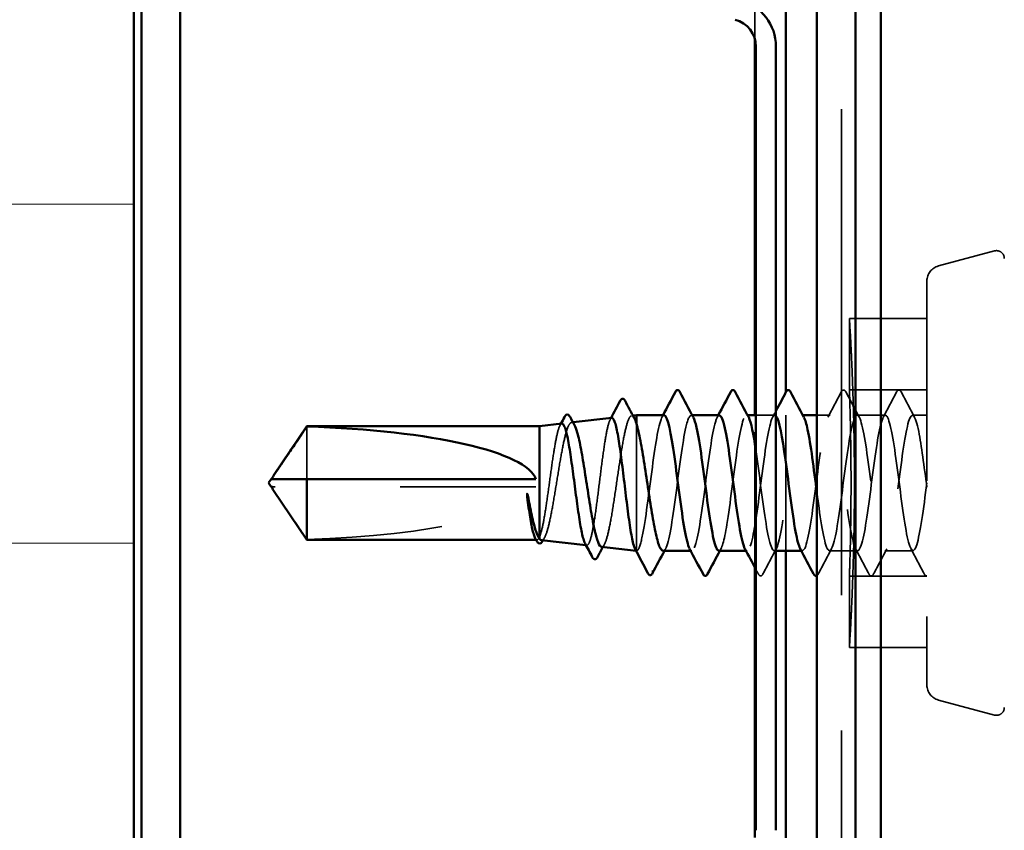
# Model space of a CAD drawing. Units: inches. Extents: x 0.6 to 33.4, y 0.6 to 21.5.
# Drawn here: x 6.6 to 7.3, y 5.8 to 6.4 of the extents above; entities that cross this region are included whole.
import ezdxf

# ---------------------------------------------------------------- set-up
doc = ezdxf.new("R2010")
doc.units = ezdxf.units.IN
doc.header["$LTSCALE"] = 2
doc.header["$MEASUREMENT"] = 0
doc.linetypes.add('DASHED', pattern=[0.2067, 0.1654, -0.0413])
for name, color, linetype, lineweight in [('Hatch (ANSI)', 7, 'Continuous', 18), ('Hidden (ANSI)', 7, 'DASHED', 35), ('Symbol (ANSI)', 7, 'Continuous', 25), ('Visible (ANSI)', 7, 'Continuous', 50)]:
    doc.layers.add(name, color=color, linetype=linetype, lineweight=lineweight)
doc.styles.add('Note Text (ANSI)', font='tahoma.ttf')
doc.dimstyles.new('Default (ANSI)$7', dxfattribs={"dimscale": 2, "dimtxt": 0.12, "dimasz": 0.098425, "dimexe": 0.125, "dimexo": 0.0625, "dimgap": 0.031496, "dimtad": 0, "dimtih": 1, "dimtoh": 1, "dimrnd": 1e-08, "dimzin": 4, "dimdsep": 46, "dimtxsty": 'Note Text (ANSI)', "dimcen": 0.09, "dimdle": 0.393701, "dimclrd": 256, "dimclre": 256, "dimclrt": 256, "dimadec": 0, "dimazin": 1, "dimtfac": 1, "dimtofl": 0, "dimtmove": 0, "dimatfit": 3, "dimfxl": 1, "dimtolj": 1, "dimtzin": 4, "dimlwd": -1, "dimlwe": -1, "dimarcsym": 0})

msp = doc.modelspace()

# ---------------------------------------------------------------- hatches: boundary and pattern name
at = {"layer": 'Hatch (ANSI)', "true_color": 0x0080ff}
h = msp.add_hatch(dxfattribs=at)
h.set_pattern_fill('INSUL', color=150, scale=2, style=0)
h.paths.add_polyline_path([(6.696363, 3.669175), (6.696363, 13.971997), (5.553506, 13.971997), (5.553506, 3.669175)])

# ---------------------------------------------------------------- linework, layer by layer
at = {"layer": 'Hidden (ANSI)', "color": 5, "ltscale": 1.084009, "true_color": 0x0000ff}
msp.add_line((7.218649, 3.669175), (7.218649, 9.494855), dxfattribs=at)
at = {"layer": 'Hidden (ANSI)', "color": 5, "ltscale": 0.022808, "true_color": 0x0000ff}
msp.add_line((7.154649, 6.372102), (7.154649, 6.396156), dxfattribs=at)
at = {"layer": 'Hidden (ANSI)', "ltscale": 0.040796}
for p, q in [((7.289976, 6.204974), (7.331455, 6.216088)), ((7.289976, 5.884735), (7.331455, 5.873621))]:
    msp.add_line(p, q, dxfattribs=at)
at = {"layer": 'Hidden (ANSI)', "ltscale": 0.445932}
msp.add_line((7.281506, 6.193935), (7.281506, 5.895774), dxfattribs=at)
at = {"layer": 'Hidden (ANSI)', "ltscale": 0.049966}
for p, q in [((7.224363, 6.166283), (7.224363, 6.113712)), ((7.224363, 5.975997), (7.224363, 5.923426))]:
    msp.add_line(p, q, dxfattribs=at)
at = {"layer": 'Hidden (ANSI)', "ltscale": 0.05432}
for p, q in [((7.281506, 6.166283), (7.224363, 6.166283)), ((7.281506, 6.113712), (7.224363, 6.113712)), ((7.281506, 5.975997), (7.224363, 5.975997)), ((7.281506, 5.923426), (7.224363, 5.923426))]:
    msp.add_line(p, q, dxfattribs=at)
at = {"layer": 'Hidden (ANSI)', "color": 5, "ltscale": 0.111336, "true_color": 0x0000ff}
msp.add_line((7.177506, 5.994855), (7.177506, 6.111866), dxfattribs=at)
at = {"layer": 'Hidden (ANSI)', "ltscale": 0.000942929}
msp.add_line((7.019353, 6.089494), (7.020441, 6.089615), dxfattribs=at)
at = {"layer": 'Hidden (ANSI)', "ltscale": 0.000845451}
msp.add_line((7.063672, 6.094457), (7.064659, 6.094568), dxfattribs=at)
at = {"layer": 'Hidden (ANSI)', "ltscale": 0.122926}
msp.add_line((7.06722, 6.088663), (7.06722, 5.99493), dxfattribs=at)
at = {"layer": 'Hidden (ANSI)', "ltscale": 0.000654453}
for p, q in [((7.10842, 6.094855), (7.107628, 6.094855)), ((7.149237, 6.094855), (7.148444, 6.094855)), ((7.190053, 6.094855), (7.189261, 6.094855)), ((7.108036, 5.994855), (7.107244, 5.994855)), ((7.148853, 5.994855), (7.14806, 5.994855)), ((7.189669, 5.994855), (7.188877, 5.994855))]:
    msp.add_line(p, q, dxfattribs=at)
at = {"layer": 'Hidden (ANSI)', "color": 5, "ltscale": 0.106927, "true_color": 0x0000ff}
msp.add_line((7.154649, 5.982472), (7.154649, 6.094855), dxfattribs=at)
at = {"layer": 'Hidden (ANSI)', "ltscale": 0.013163}
msp.add_line((7.169261, 6.094855), (7.155334, 6.094855), dxfattribs=at)
at = {"layer": 'Hidden (ANSI)', "ltscale": 0.009151}
msp.add_line((7.210077, 6.094855), (7.200363, 6.094855), dxfattribs=at)
at = {"layer": 'Hidden (ANSI)', "ltscale": 0.019724}
for p, q in [((7.250893, 6.094855), (7.230077, 6.094855)), ((7.230485, 5.994855), (7.209669, 5.994855)), ((7.271302, 5.994855), (7.250485, 5.994855))]:
    msp.add_line(p, q, dxfattribs=at)
at = {"layer": 'Hidden (ANSI)', "ltscale": 0.010007}
msp.add_line((7.281506, 6.094855), (7.270893, 6.094855), dxfattribs=at)
at = {"layer": 'Hidden (ANSI)', "ltscale": 0.054593}
msp.add_line((6.824121, 6.086471), (6.824121, 6.047712), dxfattribs=at)
at = {"layer": 'Hidden (ANSI)', "ltscale": 0.002294}
msp.add_line((6.800753, 6.041997), (6.798818, 6.041997), dxfattribs=at)
at = {"layer": 'Hidden (ANSI)', "ltscale": 0.187092}
msp.add_line((6.992934, 6.041997), (6.800753, 6.041997), dxfattribs=at)
at = {"layer": 'Hidden (ANSI)', "ltscale": 0.000550017}
msp.add_line((6.9939, 6.002855), (6.993218, 6.002855), dxfattribs=at)
at = {"layer": 'Hidden (ANSI)', "ltscale": 0.000538884}
msp.add_line((7.029996, 5.999024), (7.030663, 5.998949), dxfattribs=at)
at = {"layer": 'Hidden (ANSI)', "ltscale": 0.000178378}
msp.add_line((7.066929, 5.994887), (7.06722, 5.994855), dxfattribs=at)
at = {"layer": 'Hidden (ANSI)', "ltscale": 0.00252}
msp.add_line((7.06722, 5.99493), (7.06722, 5.994855), dxfattribs=at)
at = {"layer": 'Hidden (ANSI)', "ltscale": 0.000189677}
msp.add_line((7.067524, 5.994855), (7.06722, 5.994855), dxfattribs=at)
at = {"layer": 'Hidden (ANSI)', "ltscale": 0.001175}
msp.add_line((7.170191, 5.994855), (7.168853, 5.994855), dxfattribs=at)
at = {"layer": 'Hidden (ANSI)', "ltscale": 0.009873}
for centre, start, end in [((7.332934, 6.210569), 0, 105), ((7.332934, 5.87914), 255, 0)]:
    msp.add_arc(centre, 0.005714, start, end, dxfattribs=at)
at = {"layer": 'Hidden (ANSI)', "ltscale": 0.014147}
for centre, start, end in [((7.292934, 6.193935), 105, 180), ((7.292934, 5.895774), 180, 255)]:
    msp.add_arc(centre, 0.011429, start, end, dxfattribs=at)
at = {"layer": 'Hidden (ANSI)', "ltscale": 0.172407}
msp.add_ellipse((6.797719, 6.044855), major_axis=(0.195669, 0), ratio=0.2146482, start_param=4.8477348, end_param=6.2151055, dxfattribs=at)
at = {"layer": 'Hidden (ANSI)', "ltscale": 0.001088}
msp.add_ellipse((7.079261, 5.980183), major_axis=(-0.000571, 0), ratio=0.9510565, start_param=0.4793439, end_param=2.6622487, dxfattribs=at)
at = {"layer": 'Hidden (ANSI)', "ltscale": 0.069629}
for points, knots in [([(7.224363, 6.166283), (7.224363, 6.166283), (7.224557, 6.163235), (7.225092, 6.153767), (7.225317, 6.149648), (7.225557, 6.144873)], [0.81348442, 0.81348442, 0.81348442, 0.81348442, 1.01685548, 1.01685548, 1.12420499, 1.12420499, 1.12420499, 1.12420499]), ([(7.225557, 5.944837), (7.225317, 5.940062), (7.225092, 5.935942), (7.224557, 5.926475), (7.224363, 5.923426), (7.224363, 5.923426)], [2.12973269, 2.12973269, 2.12973269, 2.12973269, 2.2370822, 2.2370822, 2.44045326, 2.44045326, 2.44045326, 2.44045326])]:
    msp.add_open_spline(points, degree=3, knots=knots, dxfattribs=at)
at = {"layer": 'Hidden (ANSI)', "ltscale": 0.111844}
for points, knots in [([(7.225557, 6.144873), (7.225773, 6.140601), (7.226, 6.135807), (7.226687, 6.119939), (7.227184, 6.106287), (7.227886, 6.07637), (7.22808, 6.060106), (7.22808, 6.044855)], [1.12420499, 1.12420499, 1.12420499, 1.12420499, 1.22022653, 1.22022653, 1.42359769, 1.42359769, 1.62696884, 1.62696884, 1.62696884, 1.62696884]), ([(7.22808, 6.044855), (7.22808, 6.029604), (7.227886, 6.013339), (7.227184, 5.983422), (7.226687, 5.969771), (7.226, 5.953902), (7.225773, 5.949108), (7.225557, 5.944837)], [1.62696884, 1.62696884, 1.62696884, 1.62696884, 1.83033999, 1.83033999, 2.03371115, 2.03371115, 2.12973269, 2.12973269, 2.12973269, 2.12973269])]:
    msp.add_open_spline(points, degree=3, knots=knots, dxfattribs=at)
at = {"layer": 'Hidden (ANSI)', "ltscale": 0.020004}
for points in [[(7.208486, 6.093362), (7.211809, 6.099564), (7.215106, 6.105781), (7.218394, 6.112002)], [(7.22176, 6.112002), (7.225048, 6.105781), (7.228345, 6.099564), (7.231668, 6.093362)], [(7.249302, 6.093362), (7.252625, 6.099564), (7.255923, 6.105781), (7.25921, 6.112002)], [(7.262577, 6.112002), (7.265864, 6.105781), (7.269162, 6.099564), (7.272485, 6.093362)], [(7.170444, 5.996347), (7.167121, 5.990145), (7.163823, 5.983929), (7.160536, 5.977707)], [(7.21126, 5.996347), (7.207937, 5.990145), (7.20464, 5.983929), (7.201352, 5.977707)], [(7.238802, 5.977707), (7.235514, 5.983929), (7.232217, 5.990145), (7.228894, 5.996347)], [(7.252076, 5.996347), (7.248754, 5.990145), (7.245456, 5.983929), (7.242169, 5.977707)], [(7.279618, 5.977707), (7.276331, 5.983929), (7.273033, 5.990145), (7.26971, 5.996347)]]:
    msp.add_open_spline(points, degree=3, dxfattribs=at)
at = {"layer": 'Hidden (ANSI)', "ltscale": 0.023734}
for points in [[(7.218394, 6.112002), (7.218815, 6.112799), (7.219296, 6.113393), (7.22079, 6.113458), (7.22132, 6.112836), (7.22176, 6.112002)], [(7.25921, 6.112002), (7.259631, 6.112799), (7.260112, 6.113393), (7.261606, 6.113458), (7.262136, 6.112836), (7.262577, 6.112002)], [(7.160536, 5.977707), (7.160115, 5.97691), (7.159634, 5.976316), (7.15814, 5.976251), (7.15761, 5.976873), (7.157169, 5.977707)], [(7.242169, 5.977707), (7.241748, 5.97691), (7.241267, 5.976316), (7.239772, 5.976251), (7.239243, 5.976873), (7.238802, 5.977707)]]:
    msp.add_open_spline(points, degree=3, knots=[0, 0, 0, 0, 0.05425934, 0.05425934, 0.11103282, 0.11103282, 0.11103282, 0.11103282], dxfattribs=at)
at = {"layer": 'Hidden (ANSI)', "ltscale": 0.102899}
for points, knots in [([(7.225557, 6.044855), (7.225557, 6.053501), (7.225495, 6.062724), (7.22527, 6.079688), (7.22511, 6.087431), (7.22481, 6.099657), (7.22465, 6.104956), (7.224425, 6.111984), (7.224363, 6.113712), (7.224363, 6.113712)], [0.92241933, 0.92241933, 0.92241933, 0.92241933, 1.03772174, 1.03772174, 1.15302416, 1.15302416, 1.26832658, 1.26832658, 1.38362899, 1.38362899, 1.38362899, 1.38362899]), ([(7.224363, 5.975997), (7.224363, 5.975997), (7.224425, 5.977726), (7.22465, 5.984753), (7.22481, 5.990052), (7.22511, 6.002278), (7.22527, 6.010021), (7.225495, 6.026986), (7.225557, 6.036208), (7.225557, 6.044855)], [0.46120966, 0.46120966, 0.46120966, 0.46120966, 0.57651208, 0.57651208, 0.69181449, 0.69181449, 0.80711691, 0.80711691, 0.92241933, 0.92241933, 0.92241933, 0.92241933])]:
    msp.add_open_spline(points, degree=3, knots=knots, dxfattribs=at)
at = {"layer": 'Hidden (ANSI)', "ltscale": 0.147106}
msp.add_open_spline([(7.089261, 5.997302), (7.091744, 6.003208), (7.094227, 6.020376), (7.096711, 6.039374), (7.099194, 6.058373), (7.101677, 6.078173), (7.10416, 6.087898), (7.105847, 6.094502), (7.107533, 6.096218), (7.109219, 6.093195)], degree=3, knots=[-32.6725636, -32.6725636, -32.6725636, -32.6725636, -31.5257557, -31.5257557, -31.5257557, -30.3789479, -30.3789479, -30.3789479, -29.6001912, -29.6001912, -29.6001912, -29.6001912], dxfattribs=at)
at = {"layer": 'Hidden (ANSI)', "ltscale": 0.162152}
msp.add_open_spline([(7.128036, 5.994945), (7.130011, 5.995116), (7.131985, 6.002224), (7.13396, 6.014239), (7.136443, 6.029351), (7.138926, 6.051406), (7.141409, 6.06829), (7.143893, 6.085174), (7.146376, 6.095972), (7.148859, 6.094753), (7.149251, 6.09456), (7.149643, 6.09407), (7.150036, 6.093309)], degree=3, knots=[-26.7035376, -26.7035376, -26.7035376, -26.7035376, -25.7917164, -25.7917164, -25.7917164, -24.6449086, -24.6449086, -24.6449086, -23.4981007, -23.4981007, -23.4981007, -23.3170059, -23.3170059, -23.3170059, -23.3170059], dxfattribs=at)
at = {"layer": 'Hidden (ANSI)', "ltscale": 0.169017}
msp.add_open_spline([(7.170191, 6.094333), (7.170047, 6.094498), (7.169903, 6.094623), (7.169759, 6.094708), (7.167275, 6.096171), (7.164792, 6.085621), (7.162309, 6.068854), (7.159826, 6.052086), (7.157342, 6.030008), (7.154859, 6.014748), (7.152376, 5.999488), (7.149893, 5.991872), (7.147409, 5.996084), (7.14736, 5.996167), (7.147311, 5.996255), (7.147261, 5.996348)], degree=3, knots=[17.135503, 17.135503, 17.135503, 17.135503, 17.2021179, 17.2021179, 17.2021179, 18.3489258, 18.3489258, 18.3489258, 19.4957337, 19.4957337, 19.4957337, 20.6425415, 20.6425415, 20.6425415, 20.6652913, 20.6652913, 20.6652913, 20.6652913], dxfattribs=at)
at = {"layer": 'Hidden (ANSI)', "ltscale": 0.261857}
msp.add_open_spline([(7.155334, 6.069238), (7.155659, 6.067075), (7.155984, 6.064815), (7.156309, 6.062475), (7.158792, 6.044588), (7.161276, 6.022953), (7.163759, 6.009455), (7.166242, 5.995956), (7.168725, 5.991326), (7.171209, 5.998107), (7.173692, 6.004888), (7.176175, 6.022713), (7.178658, 6.041791), (7.181142, 6.060868), (7.183625, 6.080165), (7.186108, 6.089081), (7.187689, 6.094759), (7.189271, 6.096031), (7.190852, 6.093175)], degree=3, knots=[-22.5013432, -22.5013432, -22.5013432, -22.5013432, -22.3512928, -22.3512928, -22.3512928, -21.204485, -21.204485, -21.204485, -20.0576771, -20.0576771, -20.0576771, -18.9108692, -18.9108692, -18.9108692, -17.7640614, -17.7640614, -17.7640614, -17.0338206, -17.0338206, -17.0338206, -17.0338206], dxfattribs=at)
at = {"layer": 'Hidden (ANSI)', "ltscale": 0.004995}
msp.add_open_spline([(7.16767, 6.093362), (7.168512, 6.094934), (7.169352, 6.096507), (7.170191, 6.09808)], degree=3, dxfattribs=at)
at = {"layer": 'Hidden (ANSI)', "ltscale": 0.875093}
msp.add_open_spline([(7.281506, 6.044855), (7.279022, 6.025741), (7.276539, 6.007145), (7.274056, 5.999282), (7.271573, 5.991419), (7.269089, 5.994714), (7.266606, 6.007357), (7.264123, 6.020001), (7.26164, 6.041308), (7.259156, 6.059575), (7.256673, 6.077841), (7.25419, 6.092078), (7.251706, 6.094464), (7.249223, 6.096849), (7.24674, 6.087256), (7.244257, 6.070953), (7.241773, 6.054649), (7.23929, 6.032519), (7.236807, 6.016719), (7.234324, 6.000919), (7.23184, 5.992304), (7.229357, 5.995607), (7.226874, 5.99891), (7.224391, 6.013951), (7.221907, 6.032469), (7.219424, 6.050987), (7.216941, 6.071978), (7.214457, 6.083912), (7.211974, 6.095845), (7.209491, 6.098075), (7.207008, 6.089376), (7.204524, 6.080677), (7.202041, 6.061521), (7.199558, 6.04243), (7.197075, 6.023339), (7.194591, 6.005347), (7.192108, 5.998338), (7.190765, 5.994546), (7.189421, 5.99408), (7.188078, 5.99656)], degree=3, knots=[0, 0, 0, 0, 1.1468079, 1.1468079, 1.1468079, 2.2936157, 2.2936157, 2.2936157, 3.4404236, 3.4404236, 3.4404236, 4.5872315, 4.5872315, 4.5872315, 5.7340393, 5.7340393, 5.7340393, 6.8808472, 6.8808472, 6.8808472, 8.027655, 8.027655, 8.027655, 9.1744629, 9.1744629, 9.1744629, 10.3212708, 10.3212708, 10.3212708, 11.4680786, 11.4680786, 11.4680786, 12.6148865, 12.6148865, 12.6148865, 13.7616944, 13.7616944, 13.7616944, 14.3821059, 14.3821059, 14.3821059, 14.3821059], dxfattribs=at)
at = {"layer": 'Hidden (ANSI)', "ltscale": 0.598402}
msp.add_open_spline([(7.200363, 6.03796), (7.200578, 6.036324), (7.200793, 6.034698), (7.201008, 6.03309), (7.203491, 6.014513), (7.205974, 5.999265), (7.208458, 5.995721), (7.210941, 5.992178), (7.213424, 6.000531), (7.215907, 6.016192), (7.218391, 6.031854), (7.220874, 6.053975), (7.223357, 6.070405), (7.225841, 6.086834), (7.228324, 6.096682), (7.230807, 6.094539), (7.23329, 6.092396), (7.235774, 6.078378), (7.238257, 6.060185), (7.24074, 6.041992), (7.243223, 6.02061), (7.245707, 6.007784), (7.24819, 5.994958), (7.250673, 5.991383), (7.253156, 5.999022), (7.25564, 6.006662), (7.258123, 6.025103), (7.260606, 6.044215), (7.26309, 6.063327), (7.265573, 6.082075), (7.268056, 6.09016), (7.270539, 6.098246), (7.273023, 6.095231), (7.275506, 6.082772), (7.277506, 6.072738), (7.279506, 6.057078), (7.281506, 6.041715)], degree=3, knots=[-15.5697332, -15.5697332, -15.5697332, -15.5697332, -15.4704457, -15.4704457, -15.4704457, -14.3236378, -14.3236378, -14.3236378, -13.1768299, -13.1768299, -13.1768299, -12.0300221, -12.0300221, -12.0300221, -10.8832142, -10.8832142, -10.8832142, -9.7364063, -9.7364063, -9.7364063, -8.5895985, -8.5895985, -8.5895985, -7.4427906, -7.4427906, -7.4427906, -6.2959828, -6.2959828, -6.2959828, -5.1491749, -5.1491749, -5.1491749, -4.002367, -4.002367, -4.002367, -3.0787608, -3.0787608, -3.0787608, -3.0787608], dxfattribs=at)
at = {"layer": 'Hidden (ANSI)', "ltscale": 0.115407}
msp.add_open_spline([(7.012223, 6.088695), (7.012131, 6.088685), (7.012039, 6.088658), (7.011177, 6.088258), (7.010414, 6.086779), (7.008871, 6.081749), (7.008108, 6.078258), (7.006566, 6.069726), (7.005802, 6.064776), (7.004259, 6.054075), (7.003496, 6.048433), (7.001953, 6.037212), (7.001189, 6.031742), (6.999646, 6.021709), (6.998882, 6.017239), (6.997336, 6.009885), (6.996569, 6.007073), (6.995791, 6.005289)], degree=3, knots=[1.97857273, 1.97857273, 1.97857273, 1.97857273, 1.98788957, 1.98788957, 2.06531866, 2.06531866, 2.14231574, 2.14231574, 2.21888079, 2.21888079, 2.29501382, 2.29501382, 2.37071483, 2.37071483, 2.44598381, 2.44598381, 2.52114888, 2.52114888, 2.52114888, 2.52114888], dxfattribs=at)
at = {"layer": 'Hidden (ANSI)', "ltscale": 0.144833}
msp.add_open_spline([(6.997193, 6.002698), (6.997654, 6.002646), (6.998114, 6.002865), (6.99951, 6.004342), (7.000432, 6.006417), (7.002293, 6.01251), (7.003215, 6.016479), (7.005076, 6.025806), (7.005998, 6.03108), (7.007859, 6.042243), (7.00878, 6.048024), (7.010641, 6.05932), (7.011562, 6.064719), (7.013422, 6.074401), (7.014343, 6.078578), (7.016203, 6.085125), (7.017124, 6.087418), (7.018984, 6.089775), (7.019905, 6.089802), (7.021067, 6.088392), (7.021302, 6.088033), (7.021537, 6.087603)], degree=3, knots=[0.03781115, 0.03781115, 0.03781115, 0.03781115, 0.07524523, 0.07524523, 0.15100513, 0.15100513, 0.22727974, 0.22727974, 0.30406912, 0.30406912, 0.38137328, 0.38137328, 0.45919227, 0.45919227, 0.53752613, 0.53752613, 0.61637487, 0.61637487, 0.69573855, 0.69573855, 0.7159423, 0.7159423, 0.7159423, 0.7159423], dxfattribs=at)
at = {"layer": 'Hidden (ANSI)', "ltscale": 0.001324}
msp.add_open_spline([(7.010821, 6.087298), (7.011057, 6.087738), (7.011291, 6.088177), (7.011526, 6.088617)], degree=3, dxfattribs=at)
at = {"layer": 'Hidden (ANSI)', "ltscale": 0.151493}
msp.add_open_spline([(7.049103, 6.092826), (7.049005, 6.092815), (7.048906, 6.092783), (7.048039, 6.09233), (7.047277, 6.090703), (7.045737, 6.085189), (7.044974, 6.081367), (7.043434, 6.072028), (7.042672, 6.066611), (7.041131, 6.054901), (7.040369, 6.048726), (7.038829, 6.03644), (7.038066, 6.030448), (7.036525, 6.019452), (7.035763, 6.014549), (7.034222, 6.006492), (7.033459, 6.003407), (7.031918, 5.999477), (7.031156, 5.998658), (7.030029, 5.999204), (7.029676, 5.999625), (7.029323, 6.000287)], degree=3, knots=[0.6794267, 0.6794267, 0.6794267, 0.6794267, 0.69027315, 0.69027315, 0.77461384, 0.77461384, 0.85852262, 0.85852262, 0.94199947, 0.94199947, 1.02504439, 1.02504439, 1.10765736, 1.10765736, 1.18983838, 1.18983838, 1.27158744, 1.27158744, 1.35290453, 1.35290453, 1.39018475, 1.39018475, 1.39018475, 1.39018475], dxfattribs=at)
at = {"layer": 'Hidden (ANSI)', "ltscale": 0.159564}
msp.add_open_spline([(7.041513, 5.997734), (7.042028, 5.997676), (7.042542, 5.997996), (7.043989, 5.999946), (7.044908, 6.0024), (7.046765, 6.009436), (7.047685, 6.013961), (7.049541, 6.024504), (7.05046, 6.030427), (7.052317, 6.042898), (7.053236, 6.049326), (7.055092, 6.061829), (7.056011, 6.067779), (7.057867, 6.07839), (7.058786, 6.08294), (7.060641, 6.090003), (7.06156, 6.092435), (7.063278, 6.094644), (7.064063, 6.094734), (7.06512, 6.093611), (7.065386, 6.093222), (7.065652, 6.09273)], degree=3, knots=[1.30266828, 1.30266828, 1.30266828, 1.30266828, 1.34918826, 1.34918826, 1.43318734, 1.43318734, 1.51770154, 1.51770154, 1.6027309, 1.6027309, 1.68827542, 1.68827542, 1.77433511, 1.77433511, 1.86090998, 1.86090998, 1.94800004, 1.94800004, 2.0226764, 2.0226764, 2.04796716, 2.04796716, 2.04796716, 2.04796716], dxfattribs=at)
at = {"layer": 'Hidden (ANSI)', "ltscale": 0.001208}
msp.add_open_spline([(7.047819, 6.091541), (7.048034, 6.091946), (7.048249, 6.09235), (7.048464, 6.092754)], degree=3, dxfattribs=at)
at = {"layer": 'Hidden (ANSI)', "ltscale": 0.135417}
msp.add_open_spline([(7.087628, 6.094853), (7.085206, 6.094806), (7.082783, 6.083469), (7.080361, 6.066698), (7.077878, 6.049505), (7.075395, 6.027531), (7.072911, 6.012847), (7.071694, 6.005652), (7.070478, 6.000196), (7.069261, 5.997302)], degree=3, knots=[29.8451302, 29.8451302, 29.8451302, 29.8451302, 30.9638123, 30.9638123, 30.9638123, 32.1106202, 32.1106202, 32.1106202, 32.6725636, 32.6725636, 32.6725636, 32.6725636], dxfattribs=at)
at = {"layer": 'Hidden (ANSI)', "ltscale": 0.001512}
for points in [[(7.086037, 6.093362), (7.086303, 6.09386), (7.08657, 6.094357), (7.086836, 6.094855)], [(7.126853, 6.093362), (7.12712, 6.09386), (7.127386, 6.094357), (7.127652, 6.094855)], [(7.129627, 5.996347), (7.129361, 5.99585), (7.129095, 5.995352), (7.128829, 5.994855)]]:
    msp.add_open_spline(points, degree=3, dxfattribs=at)
at = {"layer": 'Hidden (ANSI)', "ltscale": 0.162145}
msp.add_open_spline([(7.128444, 6.094638), (7.127316, 6.094662), (7.126188, 6.092543), (7.12506, 6.08822), (7.122577, 6.078706), (7.120093, 6.059034), (7.11761, 6.040011), (7.115127, 6.020987), (7.112644, 6.003642), (7.11016, 5.997503), (7.108922, 5.994442), (7.107684, 5.994251), (7.106445, 5.996561)], degree=3, knots=[23.5619449, 23.5619449, 23.5619449, 23.5619449, 24.0829651, 24.0829651, 24.0829651, 25.229773, 25.229773, 25.229773, 26.3765808, 26.3765808, 26.3765808, 26.9484766, 26.9484766, 26.9484766, 26.9484766], dxfattribs=at)
at = {"layer": 'Hidden (ANSI)', "ltscale": 0.001318}
msp.add_open_spline([(6.798818, 6.047712), (6.798815, 6.047712), (6.798811, 6.047712), (6.798701, 6.047717), (6.798622, 6.04779), (6.798522, 6.047977), (6.798496, 6.048104), (6.798496, 6.048244)], degree=3, knots=[0.0029227102, 0.0029227102, 0.0029227102, 0.0029227102, 0.0030262314, 0.0030262314, 0.0060524629, 0.0060524629, 0.0093008939, 0.0093008939, 0.0093008939, 0.0093008939], dxfattribs=at)
at = {"layer": 'Hidden (ANSI)', "ltscale": 0.002173}
msp.add_open_spline([(6.799462, 6.039412), (6.799535, 6.039305), (6.799609, 6.039196), (6.800028, 6.038584), (6.8004, 6.038047), (6.800753, 6.037527)], degree=3, knots=[0.022887708, 0.022887708, 0.022887708, 0.022887708, 0.024710126, 0.024710126, 0.032940456, 0.032940456, 0.032940456, 0.032940456], dxfattribs=at)
at = {"layer": 'Hidden (ANSI)', "ltscale": 0.039708}
msp.add_rational_spline([(6.800753, 6.037527), (6.804252, 6.032387), (6.824121, 6.003239)], [1, 1.40098609816, 1], degree=2, dxfattribs=at)
at = {"layer": 'Hidden (ANSI)', "ltscale": 0.023708}
msp.add_open_spline([(6.995791, 6.005289), (6.995065, 6.003438), (6.994346, 6.002629), (6.993255, 6.003049), (6.992892, 6.003462), (6.992529, 6.00414)], degree=3, knots=[0, 0, 0, 0, 0.0741968, 0.0741968, 0.1114797, 0.1114797, 0.1114797, 0.1114797], dxfattribs=at)
at = {"layer": 'Hidden (ANSI)', "ltscale": 0.002193}
msp.add_open_spline([(6.999496, 6.00468), (6.99911, 6.003977), (6.998725, 6.003273), (6.99834, 6.002569)], degree=3, dxfattribs=at)
at = {"layer": 'Hidden (ANSI)', "ltscale": 0.001982}
msp.add_open_spline([(7.04359, 5.999539), (7.043242, 5.998899), (7.042895, 5.998259), (7.042548, 5.997618)], degree=3, dxfattribs=at)
at = {"layer": 'Hidden (ANSI)', "ltscale": 0.007323}
msp.add_open_spline([(7.06722, 5.99493), (7.066916, 5.995107), (7.066613, 5.995483), (7.06631, 5.996053)], degree=3, dxfattribs=at)
at = {"layer": 'Hidden (ANSI)', "ltscale": 0.017587}
msp.add_open_spline([(7.069261, 5.997302), (7.068579, 5.995395), (7.067902, 5.994591), (7.06722, 5.99493)], degree=3, dxfattribs=at)
at = {"layer": 'Hidden (ANSI)', "ltscale": 0.015025}
msp.add_open_spline([(7.086916, 5.994855), (7.086963, 5.994855), (7.08701, 5.994858), (7.087793, 5.994957), (7.088525, 5.995779), (7.089261, 5.997302)], degree=3, knots=[0.594768742, 0.594768742, 0.594768742, 0.594768742, 0.59902856, 0.59902856, 0.66548603, 0.66548603, 0.66548603, 0.66548603], dxfattribs=at)
at = {"layer": 'Hidden (ANSI)', "ltscale": 0.002003}
msp.add_open_spline([(7.089003, 5.996797), (7.088653, 5.99615), (7.088304, 5.995502), (7.087954, 5.994855)], degree=3, dxfattribs=at)
at = {"layer": 'Hidden (ANSI)', "ltscale": 0.003638}
msp.add_open_spline([(7.157169, 5.977707), (7.156558, 5.978864), (7.155946, 5.980021), (7.155334, 5.981177)], degree=3, dxfattribs=at)
at = {"layer": 'Hidden (ANSI)', "ltscale": 0.007744}
msp.add_open_spline([(7.201352, 5.977707), (7.201069, 5.977171), (7.200758, 5.976726), (7.200363, 5.976483)], degree=3, dxfattribs=at)
at = {"layer": 'Hidden (ANSI)', "ltscale": 0.012904}
msp.add_open_spline([(7.281506, 5.976301), (7.280789, 5.976177), (7.280199, 5.976716), (7.279717, 5.977526), (7.279667, 5.977615), (7.279618, 5.977707)], degree=3, knots=[0, 0, 0, 0, 0.054273346, 0.054273346, 0.06058429, 0.06058429, 0.06058429, 0.06058429], dxfattribs=at)
at = {"layer": 'Visible (ANSI)', "color": 150, "true_color": 0x0080ff}
msp.add_line((6.696363, 12.82914), (6.696363, 3.669175), dxfattribs=at)
at = {"layer": 'Visible (ANSI)', "color": 5, "true_color": 0x0000ff}
for p, q in [((7.200363, 3.669175), (7.200363, 9.494855)), ((7.228938, 3.669175), (7.228938, 9.494855)), ((7.24749, 9.494855), (7.24749, 3.669175)), ((7.177506, 6.111866), (7.177506, 8.961712)), ((7.154649, 6.094855), (7.154649, 6.372102)), ((7.177506, 3.669175), (7.177506, 5.994855)), ((7.154649, 5.783322), (7.154649, 5.982472))]:
    msp.add_line(p, q, dxfattribs=at)
at = {"layer": 'Visible (ANSI)', "color": 1, "true_color": 0xff0000}
for p, q in [((6.702077, 8.34914), (6.702077, 4.963426)), ((6.730649, 4.963426), (6.730649, 8.34914))]:
    msp.add_line(p, q, dxfattribs=at)
at = {"layer": 'Visible (ANSI)', "color": 96, "true_color": 0x008000}
for p, q in [((7.155334, 5.788589), (7.155334, 6.366835)), ((7.170191, 5.788589), (7.170191, 6.366835))]:
    msp.add_line(p, q, dxfattribs=at)
at = {"layer": 'Visible (ANSI)'}
for p, q in [((6.995791, 6.086855), (7.012223, 6.088695)), ((7.020441, 6.089615), (7.049103, 6.092826)), ((7.064659, 6.094568), (7.06722, 6.094855)), ((7.06722, 6.094855), (7.06722, 6.088663)), ((7.087628, 6.094855), (7.06722, 6.094855)), ((7.128444, 6.094855), (7.10842, 6.094855)), ((7.155334, 6.094855), (7.149237, 6.094855)), ((7.200363, 6.094855), (7.190053, 6.094855)), ((6.799462, 6.050297), (6.824121, 6.086855)), ((6.824121, 6.086855), (6.824121, 6.086471)), ((6.995791, 6.086855), (6.824121, 6.086855)), ((6.995791, 6.086855), (6.995791, 6.003681)), ((6.795791, 6.044855), (6.797719, 6.047712)), ((6.795791, 6.044855), (6.797719, 6.041997)), ((6.798496, 6.047712), (6.798496, 6.048244)), ((6.992934, 6.047712), (6.824121, 6.047712)), ((6.824121, 6.047712), (6.824121, 6.002855)), ((6.798496, 6.041997), (6.798496, 6.041465)), ((6.799462, 6.039412), (6.824121, 6.002855)), ((6.993218, 6.002855), (6.824121, 6.002855)), ((6.997193, 6.002698), (7.029996, 5.999024)), ((7.041513, 5.997734), (7.066929, 5.994887)), ((7.107244, 5.994855), (7.086916, 5.994855)), ((7.14806, 5.994855), (7.128036, 5.994855)), ((7.188877, 5.994855), (7.170191, 5.994855))]:
    msp.add_line(p, q, dxfattribs=at)
at = {"layer": 'Visible (ANSI)', "color": 96, "true_color": 0x008000}
for radius in [0.035429, 0.020571]:
    msp.add_arc((7.134763, 6.366835), radius, 0, 75, dxfattribs=at)
at = {"layer": 'Visible (ANSI)'}
msp.add_ellipse((6.797719, 6.044855), major_axis=(-0.195669, 0), ratio=0.2146482, start_param=3.2096724, end_param=4.5770432, dxfattribs=at)
for points in [[(7.086836, 6.094855), (7.089889, 6.100561), (7.092921, 6.10628), (7.095945, 6.112002)], [(7.099311, 6.112002), (7.102599, 6.105781), (7.105896, 6.099564), (7.109219, 6.093362)], [(7.127652, 6.094855), (7.130705, 6.100561), (7.133737, 6.10628), (7.136761, 6.112002)], [(7.140128, 6.112002), (7.143415, 6.105781), (7.146713, 6.099564), (7.150036, 6.093362)], [(7.170191, 6.09808), (7.172663, 6.102716), (7.175123, 6.107357), (7.177577, 6.112002)], [(7.180944, 6.112002), (7.184232, 6.105781), (7.187529, 6.099564), (7.190852, 6.093362)], [(7.048464, 6.092754), (7.050715, 6.096986), (7.052956, 6.101223), (7.055193, 6.105463)], [(7.058792, 6.10551), (7.061067, 6.101244), (7.063352, 6.096982), (7.065652, 6.09273)], [(7.011526, 6.088617), (7.012393, 6.090239), (7.013257, 6.091862), (7.01412, 6.093485)], [(7.018298, 6.093571), (7.019374, 6.091579), (7.020453, 6.08959), (7.021537, 6.087603)], [(7.065652, 6.09273), (7.066175, 6.091763), (7.066697, 6.090399), (7.06722, 6.088663)], [(7.150036, 6.093309), (7.151802, 6.089886), (7.153568, 6.080994), (7.155334, 6.069238)], [(6.993534, 6.002264), (6.993199, 6.002889), (6.992864, 6.003514), (6.992529, 6.00414)], [(6.995791, 6.003681), (6.996261, 6.003078), (6.996727, 6.00275), (6.997193, 6.002698)], [(6.99834, 6.002569), (6.998263, 6.002427), (6.998185, 6.002285), (6.998107, 6.002143)], [(7.034669, 5.990222), (7.032892, 5.99358), (7.031111, 5.996936), (7.029323, 6.000287)], [(7.042548, 5.997618), (7.041203, 5.995135), (7.039864, 5.992648), (7.038529, 5.990159)], [(7.075696, 5.978292), (7.072578, 5.984218), (7.069453, 5.99014), (7.06631, 5.996053)], [(7.087954, 5.994855), (7.084976, 5.989333), (7.082021, 5.983797), (7.079078, 5.978255)], [(7.116353, 5.977707), (7.113065, 5.983929), (7.109768, 5.990145), (7.106445, 5.996347)], [(7.128829, 5.994855), (7.125776, 5.989148), (7.122744, 5.98343), (7.11972, 5.977707)], [(7.155334, 5.981177), (7.152655, 5.98624), (7.149967, 5.991298), (7.147261, 5.996347)], [(7.197986, 5.977707), (7.194698, 5.983929), (7.191401, 5.990145), (7.188078, 5.996347)]]:
    msp.add_open_spline(points, degree=3, dxfattribs=at)
for points, knots in [([(7.095945, 6.112002), (7.096366, 6.112799), (7.096847, 6.113393), (7.098341, 6.113458), (7.098871, 6.112836), (7.099311, 6.112002)], [0, 0, 0, 0, 0.05425934, 0.05425934, 0.11103282, 0.11103282, 0.11103282, 0.11103282]), ([(7.136761, 6.112002), (7.137182, 6.112799), (7.137663, 6.113393), (7.139157, 6.113458), (7.139687, 6.112836), (7.140128, 6.112002)], [0, 0, 0, 0, 0.05425934, 0.05425934, 0.11103282, 0.11103282, 0.11103282, 0.11103282]), ([(7.177577, 6.112002), (7.177999, 6.112799), (7.178479, 6.113393), (7.179974, 6.113458), (7.180504, 6.112836), (7.180944, 6.112002)], [0, 0, 0, 0, 0.05425934, 0.05425934, 0.11103282, 0.11103282, 0.11103282, 0.11103282]), ([(7.055193, 6.105463), (7.055616, 6.106266), (7.056061, 6.106845), (7.057586, 6.107167), (7.058276, 6.106478), (7.058792, 6.10551)], [0, 0, 0, 0, 0.04972946, 0.04972946, 0.11077318, 0.11077318, 0.11077318, 0.11077318]), ([(7.01412, 6.093485), (7.014529, 6.094256), (7.014944, 6.094813), (7.016466, 6.09566), (7.017575, 6.094908), (7.018298, 6.093571)], [0, 0, 0, 0, 0.03957719, 0.03957719, 0.1102406, 0.1102406, 0.1102406, 0.1102406]), ([(7.029323, 6.000287), (7.028909, 6.001062), (7.028496, 6.002166), (7.027311, 6.00621), (7.026548, 6.009861), (7.025007, 6.018787), (7.024243, 6.023967), (7.022702, 6.035168), (7.021939, 6.041076), (7.020398, 6.05283), (7.019634, 6.058563), (7.018093, 6.069084), (7.01733, 6.073775), (7.015788, 6.081482), (7.015024, 6.084433), (7.013575, 6.087967), (7.012902, 6.088771), (7.012223, 6.088695)], [1.39018475, 1.39018475, 1.39018475, 1.39018475, 1.43378964, 1.43378964, 1.51424277, 1.51424277, 1.59426391, 1.59426391, 1.67385305, 1.67385305, 1.75301019, 1.75301019, 1.83173533, 1.83173533, 1.91002846, 1.91002846, 1.97857273, 1.97857273, 1.97857273, 1.97857273]), ([(7.06631, 5.996053), (7.065848, 5.996923), (7.065385, 5.998246), (7.064151, 6.00289), (7.063389, 6.006895), (7.06185, 6.016665), (7.061088, 6.022326), (7.059549, 6.034555), (7.058787, 6.041), (7.057247, 6.053815), (7.056485, 6.060062), (7.054945, 6.071521), (7.054183, 6.076628), (7.052644, 6.085013), (7.051881, 6.088219), (7.05044, 6.092034), (7.049774, 6.092901), (7.049103, 6.092826)], [0.03474442, 0.03474442, 0.03474442, 0.03474442, 0.08779561, 0.08779561, 0.17515939, 0.17515939, 0.26209135, 0.26209135, 0.34859145, 0.34859145, 0.43465969, 0.43465969, 0.52029607, 0.52029607, 0.60550056, 0.60550056, 0.6794267, 0.6794267, 0.6794267, 0.6794267]), ([(7.06722, 6.088663), (7.068203, 6.08549), (7.069176, 6.081209), (7.071142, 6.070922), (7.072115, 6.065018), (7.074081, 6.052365), (7.075054, 6.045741), (7.07702, 6.032659), (7.077993, 6.026329), (7.079959, 6.014819), (7.080932, 6.009751), (7.082898, 6.001575), (7.083871, 5.998546), (7.085542, 5.995492), (7.086228, 5.994855), (7.086916, 5.994855)], [0, 0, 0, 0, 0.08876185, 0.08876185, 0.1775237, 0.1775237, 0.26628554, 0.26628554, 0.35504739, 0.35504739, 0.44380924, 0.44380924, 0.53257109, 0.53257109, 0.59476874, 0.59476874, 0.59476874, 0.59476874]), ([(7.106445, 5.996561), (7.1052, 5.998883), (7.103955, 6.003733), (7.10271, 6.010738), (7.100227, 6.024711), (7.097744, 6.0465), (7.095261, 6.064135), (7.092777, 6.08177), (7.090294, 6.094297), (7.087811, 6.094835), (7.08775, 6.094848), (7.087689, 6.094854), (7.087628, 6.094853)], [26.9484766, 26.9484766, 26.9484766, 26.9484766, 27.5233887, 27.5233887, 27.5233887, 28.6701966, 28.6701966, 28.6701966, 29.8170044, 29.8170044, 29.8170044, 29.8451302, 29.8451302, 29.8451302, 29.8451302]), ([(7.109219, 6.093195), (7.110016, 6.091767), (7.110813, 6.08928), (7.11161, 6.085751), (7.114093, 6.074755), (7.116577, 6.054234), (7.11906, 6.035461), (7.121543, 6.016688), (7.124027, 6.000679), (7.12651, 5.996229), (7.127019, 5.995317), (7.127527, 5.9949), (7.128036, 5.994945)], [-29.6001912, -29.6001912, -29.6001912, -29.6001912, -29.23214, -29.23214, -29.23214, -28.0853321, -28.0853321, -28.0853321, -26.9385243, -26.9385243, -26.9385243, -26.7035376, -26.7035376, -26.7035376, -26.7035376]), ([(7.147261, 5.996348), (7.144827, 6.000924), (7.142393, 6.016479), (7.139959, 6.034833), (7.137476, 6.053559), (7.134993, 6.074184), (7.13251, 6.08538), (7.131155, 6.091489), (7.1298, 6.094609), (7.128444, 6.094638)], [20.6652913, 20.6652913, 20.6652913, 20.6652913, 21.7893494, 21.7893494, 21.7893494, 22.9361573, 22.9361573, 22.9361573, 23.5619449, 23.5619449, 23.5619449, 23.5619449]), ([(7.188078, 5.99656), (7.186938, 5.998664), (7.185798, 6.00289), (7.184658, 6.009006), (7.182175, 6.022329), (7.179692, 6.043903), (7.177208, 6.061875), (7.174869, 6.078803), (7.17253, 6.091673), (7.170191, 6.094333)], [14.3821059, 14.3821059, 14.3821059, 14.3821059, 14.9085022, 14.9085022, 14.9085022, 16.0553101, 16.0553101, 16.0553101, 17.135503, 17.135503, 17.135503, 17.135503]), ([(7.190852, 6.093175), (7.191754, 6.091546), (7.192656, 6.088573), (7.193558, 6.084308), (7.195826, 6.073583), (7.198095, 6.055217), (7.200363, 6.03796)], [-17.0338206, -17.0338206, -17.0338206, -17.0338206, -16.6172535, -16.6172535, -16.6172535, -15.5697332, -15.5697332, -15.5697332, -15.5697332]), ([(7.021537, 6.087603), (7.02223, 6.086333), (7.022919, 6.084445), (7.024544, 6.078696), (7.025464, 6.074442), (7.027323, 6.064497), (7.028243, 6.058894), (7.030102, 6.047073), (7.031022, 6.040968), (7.03288, 6.029072), (7.0338, 6.0234), (7.035658, 6.013263), (7.036578, 6.008906), (7.038435, 6.002114), (7.039355, 5.99976), (7.040693, 5.998064), (7.041103, 5.99778), (7.041513, 5.997734)], [0.7159423, 0.7159423, 0.7159423, 0.7159423, 0.77561717, 0.77561717, 0.85601078, 0.85601078, 0.93691939, 0.93691939, 1.01834303, 1.01834303, 1.10028171, 1.10028171, 1.18273547, 1.18273547, 1.26570432, 1.26570432, 1.30266828, 1.30266828, 1.30266828, 1.30266828]), ([(6.798496, 6.048244), (6.798496, 6.048291), (6.798499, 6.048339), (6.798527, 6.048585), (6.798596, 6.048796), (6.798897, 6.049468), (6.79927, 6.050017), (6.800028, 6.051125), (6.8004, 6.051662), (6.800753, 6.052182)], [0.009300894, 0.009300894, 0.009300894, 0.009300894, 0.010393002, 0.010393002, 0.014733542, 0.014733542, 0.024710126, 0.024710126, 0.032940456, 0.032940456, 0.032940456, 0.032940456]), ([(6.797719, 6.041997), (6.797719, 6.041997), (6.797719, 6.041997), (6.797734, 6.041997), (6.797806, 6.041997), (6.797976, 6.041997), (6.798236, 6.041997), (6.798584, 6.041997), (6.798818, 6.041997)], [-0.1110359, -0.1110359, -0.1110359, -0.1110359, -0.11039451, -0.0965952, -0.06899657, -0.05519726, -0.02759863, 0, 0, 0, 0]), ([(6.798818, 6.041997), (6.798815, 6.041997), (6.798811, 6.041997), (6.798701, 6.041993), (6.798622, 6.041919), (6.798504, 6.041699), (6.798482, 6.041517), (6.798527, 6.041124), (6.798596, 6.040913), (6.798858, 6.040327), (6.799139, 6.03989), (6.799462, 6.039412)], [0.00292271, 0.00292271, 0.00292271, 0.00292271, 0.003026231, 0.003026231, 0.006052463, 0.006052463, 0.010393002, 0.010393002, 0.014733542, 0.014733542, 0.022887708, 0.022887708, 0.022887708, 0.022887708]), ([(6.987162, 6.03038), (6.98688, 6.032389), (6.986685, 6.034082), (6.986541, 6.035799), (6.986514, 6.036269), (6.986515, 6.036709), (6.986519, 6.036848), (6.986543, 6.036986), (6.986552, 6.03702), (6.986568, 6.037047), (6.986572, 6.037052), (6.98658, 6.037059), (6.986583, 6.037062), (6.98659, 6.037064), (6.986594, 6.037064), (6.9866, 6.037064), (6.986604, 6.037063), (6.986613, 6.037059), (6.986618, 6.037056), (6.986632, 6.037043), (6.986642, 6.037032), (6.986677, 6.036981), (6.986703, 6.036924), (6.986823, 6.036633), (6.986949, 6.03619), (6.987376, 6.034447), (6.987756, 6.032599), (6.988176, 6.03038)], [0, 0, 0, 0, 0.02878144, 0.02878144, 0.04309826, 0.04309826, 0.04820277, 0.04820277, 0.0503506, 0.0503506, 0.05092736, 0.05092736, 0.05127536, 0.05127536, 0.05156385, 0.05156385, 0.05187831, 0.05187831, 0.05238665, 0.05238665, 0.0535219, 0.0535219, 0.05712507, 0.05712507, 0.07373524, 0.07373524, 0.10812795, 0.10812795, 0.10812795, 0.10812795]), ([(6.992529, 6.00414), (6.99217, 6.00481), (6.99181, 6.005739), (6.990732, 6.009253), (6.990022, 6.012524), (6.988589, 6.020569), (6.987879, 6.025268), (6.987162, 6.03038)], [0.1114797, 0.1114797, 0.1114797, 0.1114797, 0.14839359, 0.14839359, 0.22163697, 0.22163697, 0.29488036, 0.29488036, 0.29488036, 0.29488036]), ([(6.988176, 6.03038), (6.989163, 6.025165), (6.990141, 6.020381), (6.991907, 6.013092), (6.992681, 6.010364), (6.994239, 6.006078), (6.995013, 6.004546), (6.995791, 6.003681)], [0, 0, 0, 0, 0.07524033, 0.07524033, 0.13458912, 0.13458912, 0.19393791, 0.19393791, 0.19393791, 0.19393791]), ([(6.998107, 6.002143), (6.997699, 6.001394), (6.997279, 6.00084), (6.996223, 6.000177), (6.995526, 6.000169), (6.994427, 6.000833), (6.993978, 6.001434), (6.993534, 6.002264)], [0, 0, 0, 0, 0.0357315, 0.0357315, 0.07208225, 0.07208225, 0.11023942, 0.11023942, 0.11023942, 0.11023942]), ([(7.038529, 5.990159), (7.038108, 5.989374), (7.03767, 5.988808), (7.036107, 5.988315), (7.035277, 5.989074), (7.034669, 5.990222)], [0, 0, 0, 0, 0.0455174, 0.0455174, 0.11057214, 0.11057214, 0.11057214, 0.11057214]), ([(7.079078, 5.978255), (7.078656, 5.97746), (7.078166, 5.976865), (7.076666, 5.976821), (7.076141, 5.977447), (7.075696, 5.978292)], [0, 0, 0, 0, 0.05418698, 0.05418698, 0.11091451, 0.11091451, 0.11091451, 0.11091451]), ([(7.11972, 5.977707), (7.119299, 5.97691), (7.118818, 5.976316), (7.117323, 5.976251), (7.116794, 5.976873), (7.116353, 5.977707)], [0, 0, 0, 0, 0.05425934, 0.05425934, 0.11103282, 0.11103282, 0.11103282, 0.11103282]), ([(7.200363, 5.976483), (7.200171, 5.976365), (7.199959, 5.976295), (7.198956, 5.976251), (7.198426, 5.976873), (7.197986, 5.977707)], [0.036527256, 0.036527256, 0.036527256, 0.036527256, 0.054259337, 0.054259337, 0.111032821, 0.111032821, 0.111032821, 0.111032821])]:
    msp.add_open_spline(points, degree=3, knots=knots, dxfattribs=at)
msp.add_rational_spline([(6.800753, 6.052182), (6.804252, 6.057323), (6.824121, 6.086471)], [1, 1.40098609712, 1], degree=2, dxfattribs=at)
msp.add_rational_spline([(6.824121, 6.047712), (6.809413, 6.047712), (6.801091, 6.047712), (6.797791, 6.047712), (6.797719, 6.047712), (6.797719, 6.047712)], [1, 1.94592589218, 4.18692091141, 7.70579477054, 7.85, 7.85], degree=2, knots=[0, 0, 0, 0.0304004, 0.08356066, 0.21267721, 0.22014701, 0.22014701, 0.22014701], dxfattribs=at)

# ---------------------------------------------------------------- leaders
at = {"layer": 'Symbol (ANSI)', "annotation_type": 0, "has_hookline": 1, "hookline_direction": 0}
for points, text_width in [([(5.547791, 8.41054), (9.416986, 6.140291), (9.613836, 6.140291)], 4.459584), ([(5.51922, 7.72259), (9.423395, 5.432145), (9.620246, 5.432145)], 3.309711)]:
    msp.add_leader(points, dimstyle='Default (ANSI)$7', override={"dimtad": 0}, dxfattribs=dict(at, text_width=text_width))

doc.saveas('drawing.dxf')
